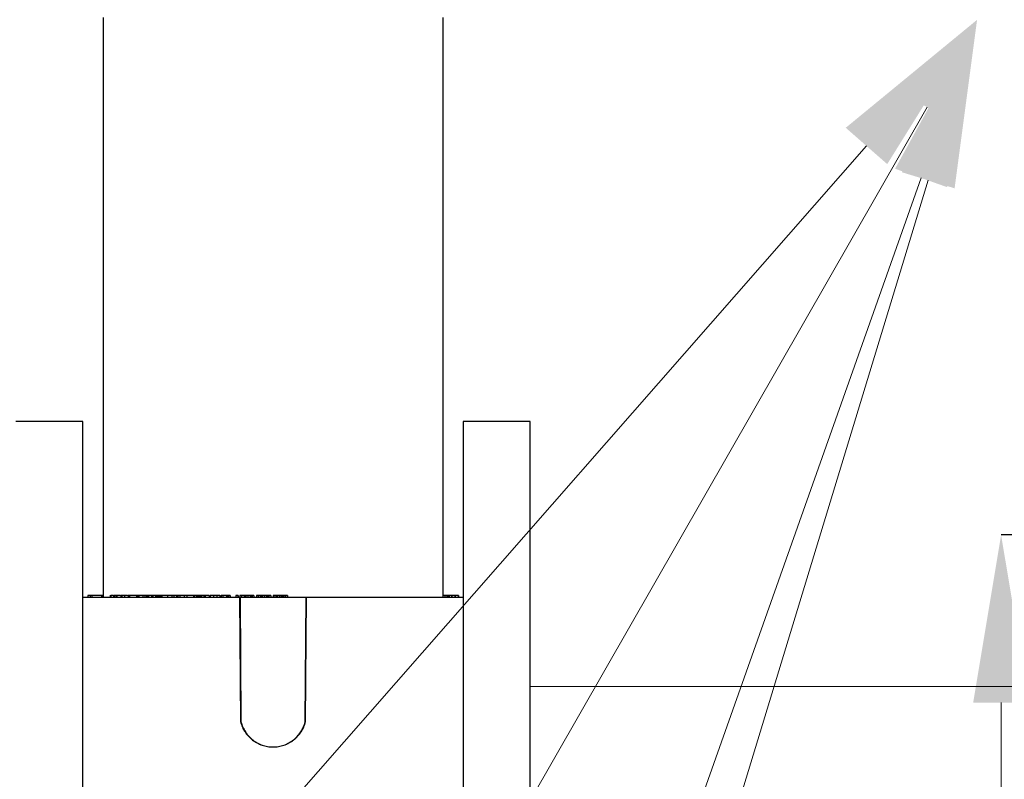
# Model space of a CAD drawing. Units: inches. Extents: x -448 to 927, y -122 to 157.
# Drawn here: x 3 to 8, y 15 to 20 of the extents above; entities that cross this region are included whole.
import ezdxf
from ezdxf import colors
from ezdxf.entities.mleader import LeaderData, LeaderLine
from ezdxf.math import Vec2, Vec3

# ---------------------------------------------------------------- set-up
doc = ezdxf.new("R2010")
doc.units = ezdxf.units.IN
doc.header["$MEASUREMENT"] = 0
doc.header["$PDMODE"] = 34
doc.header["$PDSIZE"] = -1
doc.linetypes.add('SLD-Solid', pattern=[0])
doc.layers.get('0').update_dxf_attribs({"linetype": 'SLD-Solid'})
for name, color, linetype in [('DE BLOCK FORMAT', 231, 'SLD-Solid'), ('DE VORTEX TEXT', 204, 'Continuous'), ('EN BLOCK FORMAT', 3, 'SLD-Solid'), ('EN VORTEX TEXT', 54, 'Continuous'), ('ES BLOCK FORMAT', 150, 'Continuous'), ('ES VORTEX TEXT', 82, 'Continuous'), ('FR BLOCK FORMAT', 220, 'SLD-Solid'), ('FR VORTEX TEXT', 20, 'Continuous')]:
    doc.layers.add(name, color=color, linetype=linetype)
doc.styles.add('Vortex annotative', font='arial.ttf')
doc.dimstyles.new('Vortex PRODUCT', dxfattribs={"dimtxt": 0.125, "dimasz": 0.125, "dimexe": 0, "dimexo": 0, "dimgap": 0.125, "dimtad": 0, "dimtih": 1, "dimtoh": 1, "dimdec": 0, "dimzin": 12, "dimdsep": 46, "dimlunit": 4, "dimtxsty": 'Vortex annotative', "dimcen": 0, "dimadec": 0, "dimazin": 0, "dimtfac": 1, "dimtdec": 0, "dimtofl": 0, "dimtmove": 0, "dimatfit": 3, "dimfxl": 1, "dimfrac": 1, "dimtolj": 1, "dimtzin": 12, "dimlwd": 18, "dimarcsym": 0})

# ---------------------------------------------------------------- blocks, each defined once
blk = doc.blocks.new('*D37')
at = {"layer": 'Defpoints', "color": 0, "transparency": 16777216}
for p in [(6.472, 23.7244), (8.352, 23.7244), (9.505, 16.6653)]:
    blk.add_point(p, dxfattribs=at)
at = {"layer": 'ES BLOCK FORMAT', "color": 0, "lineweight": 18, "transparency": 16777216}
for p, q in [((8.352, 24.6619), (8.352, 25.5994)), ((8.352, 15.7278), (8.352, 8.3044)), ((8.352, 8.3044), (7.4145, 8.3044))]:
    blk.add_line(p, q, dxfattribs=at)
at = {"layer": 'ES BLOCK FORMAT', "color": 0, "lineweight": -2, "transparency": 16777216}
for p, q in [((6.472, 23.7244), (8.352, 23.7244)), ((9.505, 16.6653), (8.352, 16.6653))]:
    blk.add_line(p, q, dxfattribs=at)
at = {"layer": 'ES BLOCK FORMAT', "color": 0, "transparency": 16777216}
for points in [[(8.1958, 24.6619), (8.5083, 24.6619), (8.352, 23.7244)], [(8.1958, 15.7278), (8.5083, 15.7278), (8.352, 16.6653)]]:
    blk.add_solid(points, dxfattribs=at)
at = {"layer": 'ES BLOCK FORMAT', "color": 0, "transparency": 16777216, "insert": (2.5233, 8.3044), "char_height": 0.9375, "attachment_point": 5, "style": 'Vortex annotative'}
blk.add_mtext('\\A1;7" [18cm]\\PPARTE\\PSUPERIOR\\PDEL\\PTORNILLO\\PDE ANCLAJE', dxfattribs=at)

msp = doc.modelspace()

# ---------------------------------------------------------------- linework, layer by layer
at = {"color": 7, "linetype": 'Continuous', "lineweight": 25}
for p, q in [((3.3332, 19.5573), (3.3332, 16.3173)), ((5.2332, 16.3173), (5.2332, 19.5573)), ((3.2207, 17.2993), (2.8457, 17.2993)), ((3.2207, 14.2993), (3.2207, 17.2993)), ((5.3457, 17.2993), (5.3457, 14.2993)), ((5.7207, 17.2993), (5.3457, 17.2993)), ((5.7207, 14.2993), (5.7207, 17.2993)), ((3.2207, 16.3173), (4.0965, 16.3173)), ((3.2477, 16.3273), (3.2477, 16.3173)), ((3.261, 16.3273), (3.261, 16.3173)), ((3.2701, 16.3273), (3.261, 16.3273)), ((3.2701, 16.3273), (3.2701, 16.3173)), ((3.3243, 16.3273), (3.2701, 16.3273)), ((3.322, 16.3285), (3.322, 16.3273)), ((3.3243, 16.3273), (3.3243, 16.3173)), ((3.3269, 16.3273), (3.3243, 16.3273)), ((3.3269, 16.3273), (3.3269, 16.3173)), ((3.3332, 16.3273), (3.3269, 16.3273)), ((3.3729, 16.3285), (3.3729, 16.3173)), ((3.3762, 16.3273), (3.3762, 16.3173)), ((3.3911, 16.3285), (3.3911, 16.3173)), ((3.3944, 16.3273), (3.3944, 16.3173)), ((3.4048, 16.3273), (3.4048, 16.3173)), ((3.4094, 16.3273), (3.4048, 16.3273)), ((3.4094, 16.3273), (3.4094, 16.3173)), ((3.4292, 16.3273), (3.4094, 16.3273)), ((3.432, 16.3285), (3.432, 16.3173)), ((3.4377, 16.3273), (3.4377, 16.3173)), ((3.4539, 16.3273), (3.4539, 16.3173)), ((3.4589, 16.3273), (3.4554, 16.3273)), ((3.4737, 16.3285), (3.4737, 16.3173)), ((3.4802, 16.3273), (3.4802, 16.3173)), ((3.5206, 16.3273), (3.5206, 16.3173)), ((3.5231, 16.3273), (3.5206, 16.3273)), ((3.5263, 16.3273), (3.5263, 16.3173)), ((3.5334, 16.3273), (3.5263, 16.3273)), ((3.533, 16.3273), (3.533, 16.3285)), ((3.5334, 16.3273), (3.5334, 16.3173)), ((3.5557, 16.3273), (3.5334, 16.3273)), ((3.5557, 16.3273), (3.5557, 16.3173)), ((3.567, 16.3273), (3.5557, 16.3273)), ((3.567, 16.3273), (3.567, 16.3173)), ((3.5768, 16.3273), (3.567, 16.3273)), ((3.5768, 16.3273), (3.5768, 16.3173)), ((3.5821, 16.3273), (3.5768, 16.3273)), ((3.5821, 16.3273), (3.5821, 16.3173)), ((3.5873, 16.3273), (3.5821, 16.3273)), ((3.5873, 16.3273), (3.5873, 16.3173)), ((3.6046, 16.3273), (3.5873, 16.3273)), ((3.6036, 16.3285), (3.6036, 16.3173)), ((3.6119, 16.3273), (3.6119, 16.3173)), ((3.6271, 16.3273), (3.6271, 16.3173)), ((3.634, 16.3273), (3.6271, 16.3273)), ((3.634, 16.3273), (3.634, 16.3173)), ((3.6411, 16.3273), (3.634, 16.3273)), ((3.6411, 16.3273), (3.6411, 16.3173)), ((3.649, 16.3273), (3.6411, 16.3273)), ((3.649, 16.3273), (3.649, 16.3173)), ((3.6558, 16.3273), (3.649, 16.3273)), ((3.6558, 16.3273), (3.6558, 16.3173)), ((3.6622, 16.3273), (3.6558, 16.3273)), ((3.6622, 16.3273), (3.6622, 16.3173)), ((3.6928, 16.3273), (3.6622, 16.3273)), ((3.6928, 16.3273), (3.6928, 16.3173)), ((3.7177, 16.3273), (3.6928, 16.3273)), ((3.7177, 16.3273), (3.7177, 16.3173)), ((3.7184, 16.3273), (3.7177, 16.3273)), ((3.7184, 16.3273), (3.7184, 16.3173)), ((3.7284, 16.3273), (3.7184, 16.3273)), ((3.7284, 16.3273), (3.7284, 16.3173)), ((3.7438, 16.3273), (3.7284, 16.3273)), ((3.7438, 16.3273), (3.7438, 16.3173)), ((3.7509, 16.3273), (3.7509, 16.3173)), ((3.751, 16.3273), (3.751, 16.3173)), ((3.7516, 16.3273), (3.751, 16.3273)), ((3.7516, 16.3273), (3.7516, 16.3173)), ((3.762, 16.3273), (3.7516, 16.3273)), ((3.762, 16.3273), (3.762, 16.3173)), ((3.7933, 16.3273), (3.762, 16.3273)), ((3.7866, 16.3285), (3.7866, 16.3173)), ((3.8008, 16.3273), (3.8008, 16.3173)), ((3.839, 16.3273), (3.839, 16.3173)), ((3.8406, 16.3273), (3.8406, 16.3173)), ((3.8414, 16.3273), (3.8406, 16.3273)), ((3.8528, 16.3273), (3.8414, 16.3273)), ((3.8414, 16.3273), (3.8414, 16.3173)), ((3.8434, 16.3273), (3.8434, 16.3285)), ((3.8528, 16.3273), (3.8528, 16.3173)), ((3.8587, 16.3273), (3.8528, 16.3273)), ((3.8587, 16.3273), (3.8587, 16.3173)), ((3.8653, 16.3273), (3.8587, 16.3273)), ((3.8653, 16.3273), (3.8653, 16.3173)), ((3.8684, 16.3273), (3.8653, 16.3273)), ((3.8684, 16.3273), (3.8684, 16.3173)), ((3.8755, 16.3273), (3.8684, 16.3273)), ((3.8755, 16.3273), (3.8755, 16.3173)), ((3.8758, 16.3273), (3.8758, 16.3173)), ((3.8792, 16.3273), (3.8792, 16.3285)), ((3.884, 16.3273), (3.884, 16.3173)), ((3.8962, 16.3273), (3.8962, 16.3173)), ((3.9044, 16.3273), (3.8962, 16.3273)), ((3.9044, 16.3273), (3.9044, 16.3173)), ((3.9258, 16.3273), (3.9044, 16.3273)), ((3.9258, 16.3273), (3.9258, 16.3173)), ((3.9321, 16.3285), (3.9321, 16.3173)), ((3.9505, 16.3273), (3.9505, 16.3173)), ((3.9698, 16.3273), (3.9698, 16.3173)), ((3.9858, 16.3273), (3.9858, 16.3173)), ((3.9881, 16.3173), (3.9881, 16.3285)), ((3.9927, 16.3273), (3.9927, 16.3173)), ((4.0024, 16.3273), (3.9927, 16.3273)), ((4.0024, 16.3273), (4.0024, 16.3173)), ((4.0237, 16.3273), (4.0024, 16.3273)), ((4.0237, 16.3273), (4.0237, 16.3173)), ((4.03, 16.3273), (4.03, 16.3173)), ((4.0307, 16.3273), (4.0307, 16.3173)), ((4.034, 16.3273), (4.0307, 16.3273)), ((4.034, 16.3273), (4.034, 16.3173)), ((4.044, 16.3273), (4.034, 16.3273)), ((4.044, 16.3273), (4.044, 16.3173)), ((4.0745, 16.3273), (4.0745, 16.3173)), ((4.0855, 16.3273), (4.0745, 16.3273)), ((4.0855, 16.3273), (4.0855, 16.3173)), ((4.0877, 16.3273), (4.0855, 16.3273)), ((4.0877, 16.3273), (4.0877, 16.3173)), ((4.0965, 16.3173), (4.1016, 15.6197)), ((4.0989, 16.3173), (4.0965, 16.3173)), ((4.0977, 16.3273), (4.0977, 16.3173)), ((4.1072, 16.3273), (4.0977, 16.3273)), ((4.0989, 16.3173), (4.104, 15.6193)), ((4.0989, 16.3173), (4.4675, 16.3173)), ((4.1072, 16.3273), (4.1072, 16.3173)), ((4.1217, 16.3273), (4.1072, 16.3273)), ((4.1217, 16.3273), (4.1217, 16.3173)), ((4.1266, 16.3273), (4.1217, 16.3273)), ((4.1266, 16.3273), (4.1266, 16.3173)), ((4.1279, 16.3273), (4.1266, 16.3273)), ((4.1279, 16.3273), (4.1279, 16.3173)), ((4.1318, 16.3273), (4.1279, 16.3273)), ((4.1318, 16.3273), (4.1318, 16.3173)), ((4.1418, 16.3273), (4.1318, 16.3273)), ((4.1418, 16.3273), (4.1418, 16.3173)), ((4.1557, 16.3273), (4.1418, 16.3273)), ((4.1557, 16.3273), (4.1557, 16.3173)), ((4.1604, 16.3273), (4.1604, 16.3173)), ((4.1621, 16.3273), (4.1604, 16.3273)), ((4.1621, 16.3273), (4.1621, 16.3173)), ((4.1666, 16.3273), (4.1621, 16.3273)), ((4.1666, 16.3273), (4.1666, 16.3173)), ((4.1766, 16.3273), (4.1666, 16.3273)), ((4.1766, 16.3273), (4.1766, 16.3173)), ((4.1904, 16.3273), (4.1904, 16.3173)), ((4.1999, 16.3273), (4.1904, 16.3273)), ((4.1999, 16.3273), (4.1999, 16.3173)), ((4.2116, 16.3273), (4.1999, 16.3273)), ((4.2116, 16.3273), (4.2116, 16.3173)), ((4.2155, 16.3273), (4.2116, 16.3273)), ((4.2155, 16.3273), (4.2155, 16.3173)), ((4.2179, 16.3273), (4.2155, 16.3273)), ((4.2179, 16.3273), (4.2179, 16.3173)), ((4.2248, 16.3273), (4.2179, 16.3273)), ((4.2248, 16.3273), (4.2248, 16.3173)), ((4.2349, 16.3273), (4.2248, 16.3273)), ((4.2349, 16.3273), (4.2349, 16.3173)), ((4.2459, 16.3273), (4.2349, 16.3273)), ((4.2459, 16.3273), (4.2459, 16.3173)), ((4.2495, 16.3273), (4.2495, 16.3173)), ((4.2524, 16.3273), (4.2495, 16.3273)), ((4.2524, 16.3273), (4.2524, 16.3173)), ((4.2599, 16.3273), (4.2524, 16.3273)), ((4.2599, 16.3273), (4.2599, 16.3173)), ((4.2701, 16.3273), (4.2599, 16.3273)), ((4.2701, 16.3273), (4.2701, 16.3173)), ((4.2934, 16.3273), (4.2838, 16.3273)), ((4.2838, 16.3273), (4.2838, 16.3173)), ((4.2934, 16.3273), (4.2934, 16.3173)), ((4.302, 16.3273), (4.2934, 16.3273)), ((4.302, 16.3273), (4.302, 16.3173)), ((4.305, 16.3273), (4.302, 16.3273)), ((4.305, 16.3273), (4.305, 16.3173)), ((4.3083, 16.3273), (4.305, 16.3273)), ((4.3083, 16.3273), (4.3083, 16.3173)), ((4.3183, 16.3273), (4.3083, 16.3273)), ((4.3183, 16.3273), (4.3183, 16.3173)), ((4.3284, 16.3273), (4.3183, 16.3273)), ((4.3284, 16.3273), (4.3284, 16.3173)), ((4.3363, 16.3273), (4.3284, 16.3273)), ((4.3363, 16.3273), (4.3363, 16.3173)), ((4.3389, 16.3273), (4.3389, 16.3173)), ((4.3428, 16.3273), (4.3389, 16.3273)), ((4.3428, 16.3273), (4.3428, 16.3173)), ((4.3533, 16.3273), (4.3428, 16.3273)), ((4.3533, 16.3273), (4.3533, 16.3173)), ((4.3635, 16.3273), (4.3533, 16.3273)), ((4.3635, 16.3273), (4.3635, 16.3173)), ((4.4625, 15.6193), (4.4675, 16.3173)), ((4.4649, 15.6196), (4.4699, 16.3173)), ((4.4675, 16.3173), (4.4699, 16.3173)), ((4.4699, 16.3173), (5.3457, 16.3173)), ((5.2432, 16.3273), (5.2332, 16.3273)), ((5.2432, 16.3273), (5.2432, 16.3173)), ((5.2551, 16.3273), (5.2432, 16.3273)), ((5.2444, 16.3273), (5.2444, 16.3285)), ((5.2551, 16.3273), (5.2551, 16.3173)), ((5.2598, 16.3273), (5.2551, 16.3273)), ((5.2598, 16.3273), (5.2598, 16.3173)), ((5.2627, 16.3273), (5.2598, 16.3273)), ((5.2627, 16.3273), (5.2627, 16.3173)), ((5.2673, 16.3273), (5.2627, 16.3273)), ((5.2673, 16.3273), (5.2673, 16.3173)), ((5.2802, 16.3273), (5.2673, 16.3273)), ((5.2802, 16.3273), (5.2802, 16.3173)), ((5.2831, 16.3273), (5.2802, 16.3273)), ((5.2831, 16.3273), (5.2831, 16.3173)), ((5.2988, 16.3273), (5.2831, 16.3273)), ((5.2988, 16.3273), (5.2988, 16.3173)), ((5.3008, 16.3273), (5.2988, 16.3273)), ((5.3008, 16.3273), (5.3008, 16.3173)), ((5.3171, 16.3273), (5.3008, 16.3273)), ((5.3171, 16.3273), (5.3171, 16.3173)), ((5.3188, 16.3273), (5.3171, 16.3273)), ((5.3188, 16.3273), (5.3188, 16.3173))]:
    msp.add_line(p, q, dxfattribs=at)
at = {"color": 7, "linetype": 'SLD-Solid', "lineweight": 18}
for p, q in [((4.1001, 15.8185), (4.1025, 15.8185)), ((4.4639, 15.8185), (4.4663, 15.8185)), ((5.7207, 15.8185), (14.8388, 15.8185))]:
    msp.add_line(p, q, dxfattribs=at)
at = {"color": 7, "linetype": 'Continuous', "lineweight": 25}
for points, knots in [([(3.261, 16.3273), (3.2607, 16.3273), (3.2601, 16.3273), (3.2589, 16.3273), (3.2575, 16.3273), (3.2558, 16.3273), (3.2539, 16.3273), (3.252, 16.3273), (3.2499, 16.3273), (3.2484, 16.3273), (3.2477, 16.3273)], [0, 0, 0, 0, 0.143956, 0.28394, 0.420029, 0.553665, 0.680751, 0.796619, 0.902886, 1, 1, 1, 1]), ([(3.3881, 16.3273), (3.3863, 16.3273), (3.3813, 16.3273), (3.3782, 16.3273), (3.3762, 16.3273)], [0, 0, 0, 0, 0.366936, 1, 1, 1, 1]), ([(3.3944, 16.3273), (3.3934, 16.3273), (3.3916, 16.3273), (3.3913, 16.3273), (3.3912, 16.3273)], [0, 0, 0, 0, 0.535626, 1, 1, 1, 1]), ([(3.4033, 16.3273), (3.4024, 16.3273), (3.3987, 16.3273), (3.3962, 16.3273), (3.3944, 16.3273)], [0, 0, 0, 0, 0.239267, 1, 1, 1, 1]), ([(3.4377, 16.3273), (3.4352, 16.3273), (3.4318, 16.3273), (3.4325, 16.3273), (3.4327, 16.3273)], [0, 0, 0, 0, 0.732531, 1, 1, 1, 1]), ([(3.4539, 16.3273), (3.4531, 16.3273), (3.4515, 16.3273), (3.4493, 16.3273), (3.4471, 16.3273), (3.445, 16.3273), (3.443, 16.3273), (3.4411, 16.3273), (3.4394, 16.3273), (3.4383, 16.3273), (3.4377, 16.3273)], [0, 0, 0, 0, 0.123094, 0.245507, 0.366821, 0.487797, 0.611287, 0.737108, 0.866173, 1, 1, 1, 1]), ([(3.4697, 16.3273), (3.4683, 16.3273), (3.4635, 16.3273), (3.4579, 16.3273), (3.4539, 16.3273)], [0, 0, 0, 0, 0.291841, 1, 1, 1, 1]), ([(3.4802, 16.3273), (3.4783, 16.3273), (3.4747, 16.3273), (3.4742, 16.3273), (3.474, 16.3273)], [0, 0, 0, 0, 0.530995, 1, 1, 1, 1]), ([(3.5206, 16.3273), (3.5194, 16.3273), (3.5171, 16.3273), (3.5134, 16.3273), (3.5098, 16.3273), (3.5067, 16.3273), (3.5042, 16.3273), (3.5024, 16.3273), (3.5006, 16.3273), (3.4988, 16.3273), (3.497, 16.3273), (3.4953, 16.3273), (3.4935, 16.3273), (3.4913, 16.3273), (3.4885, 16.3273), (3.4855, 16.3273), (3.4827, 16.3273), (3.481, 16.3273), (3.4802, 16.3273)], [0, 0, 0, 0, 0.099427, 0.193765, 0.282962, 0.368709, 0.410038, 0.450407, 0.489923, 0.528898, 0.567592, 0.606324, 0.644906, 0.684452, 0.762939, 0.841013, 0.919579, 1, 1, 1, 1]), ([(3.6119, 16.3273), (3.6102, 16.3273), (3.6067, 16.3273), (3.6037, 16.3273), (3.6039, 16.3273), (3.6039, 16.3273)], [0, 0, 0, 0, 0.419487, 0.838046, 1, 1, 1, 1]), ([(3.6271, 16.3273), (3.6269, 16.3273), (3.6246, 16.3273), (3.619, 16.3273), (3.6146, 16.3273), (3.6119, 16.3273)], [0, 0, 0, 0, 0.046709, 0.418073, 1, 1, 1, 1]), ([(3.7501, 16.3273), (3.7491, 16.3273), (3.747, 16.3273), (3.7448, 16.3273), (3.7438, 16.3273)], [0, 0, 0, 0, 0.508693, 1, 1, 1, 1]), ([(3.8008, 16.3273), (3.7973, 16.3273), (3.7904, 16.3273), (3.7863, 16.3273), (3.7868, 16.3273), (3.7869, 16.3273)], [0, 0, 0, 0, 0.454761, 0.90891, 1, 1, 1, 1]), ([(3.839, 16.3273), (3.8384, 16.3273), (3.8373, 16.3273), (3.8355, 16.3273), (3.8335, 16.3273), (3.8314, 16.3273), (3.8292, 16.3273), (3.8269, 16.3273), (3.8245, 16.3273), (3.8219, 16.3273), (3.8193, 16.3273), (3.8167, 16.3273), (3.8141, 16.3273), (3.8114, 16.3273), (3.8088, 16.3273), (3.8061, 16.3273), (3.8034, 16.3273), (3.8017, 16.3273), (3.8008, 16.3273)], [0, 0, 0, 0, 0.0768536, 0.1495874, 0.2188938, 0.2847059, 0.3483545, 0.4094861, 0.4697689, 0.5294535, 0.5882965, 0.645624, 0.7024492, 0.7591194, 0.8169755, 0.8756593, 0.9364821, 1, 1, 1, 1]), ([(3.884, 16.3273), (3.8833, 16.3273), (3.8817, 16.3273), (3.8796, 16.3273), (3.8776, 16.3273), (3.8764, 16.3273), (3.8758, 16.3273)], [0, 0, 0, 0, 0.233173, 0.473684, 0.728898, 1, 1, 1, 1]), ([(3.8954, 16.3273), (3.8952, 16.3273), (3.894, 16.3273), (3.8914, 16.3273), (3.8877, 16.3273), (3.8852, 16.3273), (3.884, 16.3273)], [0, 0, 0, 0, 0.069311, 0.379959, 0.689925, 1, 1, 1, 1]), ([(3.9505, 16.3273), (3.9467, 16.3273), (3.939, 16.3273), (3.9327, 16.3273), (3.9324, 16.3273), (3.9324, 16.3273)], [0, 0, 0, 0, 0.381512, 0.762218, 1, 1, 1, 1]), ([(3.9698, 16.3273), (3.969, 16.3273), (3.9675, 16.3273), (3.9652, 16.3273), (3.9628, 16.3273), (3.9604, 16.3273), (3.958, 16.3273), (3.9555, 16.3273), (3.953, 16.3273), (3.9514, 16.3273), (3.9505, 16.3273)], [0, 0, 0, 0, 0.123353, 0.245668, 0.366448, 0.488483, 0.611107, 0.737029, 0.866428, 1, 1, 1, 1]), ([(3.9858, 16.3273), (3.9854, 16.3273), (3.9845, 16.3273), (3.983, 16.3273), (3.9812, 16.3273), (3.9793, 16.3273), (3.9772, 16.3273), (3.9749, 16.3273), (3.9725, 16.3273), (3.9707, 16.3273), (3.9698, 16.3273)], [0, 0, 0, 0, 0.14837, 0.28739, 0.418349, 0.542302, 0.660819, 0.775602, 0.887829, 1, 1, 1, 1]), ([(4.0287, 16.3273), (4.028, 16.3273), (4.0264, 16.3273), (4.0247, 16.3273), (4.0237, 16.3273)], [0, 0, 0, 0, 0.4316532, 1, 1, 1, 1]), ([(4.1604, 16.3273), (4.1603, 16.3273), (4.1602, 16.3273), (4.1599, 16.3273), (4.1595, 16.3273), (4.159, 16.3273), (4.1584, 16.3273), (4.1576, 16.3273), (4.1567, 16.3273), (4.1561, 16.3273), (4.1557, 16.3273)], [0, 0, 0, 0, 0.032408, 0.091861, 0.176654, 0.288495, 0.427384, 0.591612, 0.782889, 1, 1, 1, 1]), ([(4.2495, 16.3273), (4.2495, 16.3273), (4.2494, 16.3273), (4.2492, 16.3273), (4.2489, 16.3273), (4.2485, 16.3273), (4.248, 16.3273), (4.2474, 16.3273), (4.2467, 16.3273), (4.2462, 16.3273), (4.2459, 16.3273)], [0, 0, 0, 0, 0.032752, 0.091604, 0.176559, 0.288868, 0.42728, 0.591794, 0.782028, 1, 1, 1, 1]), ([(4.3389, 16.3273), (4.3388, 16.3273), (4.3388, 16.3273), (4.3386, 16.3273), (4.3384, 16.3273), (4.3381, 16.3273), (4.3378, 16.3273), (4.3373, 16.3273), (4.3368, 16.3273), (4.3365, 16.3273), (4.3363, 16.3273)], [0, 0, 0, 0, 0.032149, 0.091044, 0.176957, 0.288062, 0.427463, 0.591045, 0.782928, 1, 1, 1, 1]), ([(4.1016, 15.6197), (4.1041, 15.6096), (4.1076, 15.5999), (4.1161, 15.581), (4.121, 15.572), (4.1323, 15.5549), (4.1387, 15.5468), (4.1528, 15.5317), (4.1604, 15.5248), (4.1846, 15.5062), (4.2032, 15.4963), (4.2323, 15.4865), (4.2422, 15.484), (4.2627, 15.4806), (4.273, 15.4798), (4.2935, 15.4798), (4.3037, 15.4806), (4.3242, 15.484), (4.3342, 15.4865), (4.3536, 15.493), (4.363, 15.4971), (4.3812, 15.5068), (4.3899, 15.5124), (4.4061, 15.5249), (4.4137, 15.5317), (4.4277, 15.5468), (4.4342, 15.5549), (4.4454, 15.572), (4.4503, 15.581), (4.4588, 15.5998), (4.4623, 15.6096), (4.4649, 15.6196)], [0, 0, 0, 0, 0.0625, 0.0625, 0.125, 0.125, 0.1875, 0.1875, 0.25, 0.25, 0.375, 0.375, 0.4375, 0.4375, 0.5, 0.5, 0.5625, 0.5625, 0.625, 0.625, 0.6875, 0.6875, 0.75, 0.75, 0.8125, 0.8125, 0.875, 0.875, 0.9375, 0.9375, 1, 1, 1, 1]), ([(4.104, 15.6193), (4.1036, 15.6194), (4.1032, 15.6194), (4.1028, 15.6195), (4.1024, 15.6196), (4.102, 15.6196), (4.1016, 15.6197)], [0, 0, 0, 0, 0.0001905097, 0.0001905097, 0.0001905097, 0.0003810194, 0.0003810194, 0.0003810194, 0.0003810194]), ([(4.104, 15.6193), (4.1065, 15.6094), (4.1099, 15.5997), (4.1183, 15.581), (4.1231, 15.572), (4.1397, 15.5465), (4.1537, 15.5312), (4.1777, 15.5126), (4.1862, 15.507), (4.2042, 15.4972), (4.2135, 15.4931), (4.2327, 15.4865), (4.2426, 15.484), (4.2628, 15.4806), (4.2731, 15.4798), (4.2934, 15.4798), (4.3035, 15.4806), (4.3238, 15.484), (4.3337, 15.4865), (4.3529, 15.4931), (4.3622, 15.4972), (4.3802, 15.5069), (4.3888, 15.5126), (4.4047, 15.525), (4.4122, 15.5319), (4.426, 15.547), (4.4323, 15.5551), (4.4434, 15.572), (4.4482, 15.581), (4.4565, 15.5996), (4.4599, 15.6093), (4.4625, 15.6193)], [0, 0, 0, 0, 0.0625, 0.0625, 0.125, 0.125, 0.25, 0.25, 0.3125, 0.3125, 0.375, 0.375, 0.4375, 0.4375, 0.5, 0.5, 0.5625, 0.5625, 0.625, 0.625, 0.6875, 0.6875, 0.75, 0.75, 0.8125, 0.8125, 0.875, 0.875, 0.9375, 0.9375, 1, 1, 1, 1]), ([(4.4625, 15.6193), (4.4629, 15.6194), (4.4633, 15.6194), (4.4637, 15.6195), (4.4641, 15.6195), (4.4645, 15.6196), (4.4649, 15.6196)], [0, 0, 0, 0, 0.0001905091, 0.0001905091, 0.0001905091, 0.0003810183, 0.0003810183, 0.0003810183, 0.0003810183])]:
    msp.add_open_spline(points, degree=3, knots=knots, dxfattribs=at)

# ---------------------------------------------------------------- dimensions: what is measured, and where the dimension line sits
at = {"layer": 'ES BLOCK FORMAT'}
dim = msp.add_linear_dim(base=(8.352, 23.7244), p1=(9.505, 16.6653), p2=(6.472, 23.7244), angle=90, text='<>\\PPARTE\\PSUPERIOR\\PDEL\\PTORNILLO\\PDE ANCLAJE', dimstyle='Vortex PRODUCT', override={"dimscale": 0, "dimtxt": 0.09375, "dimasz": 0.09375, "dimgap": 0.09375, "dimatfit": 1}, dxfattribs=at)
dim.commit()
dim.dimension.update_dxf_attribs({"geometry": '*D37', "text_midpoint": (2.5233, 8.3044), "dimtype": 160})

# ---------------------------------------------------------------- leaders
at = {"layer": 'DE BLOCK FORMAT'}
ml = msp.add_multileader_mtext('Standard', dxfattribs=at)
ml.set_content('\\A1;WASSERLEITUNG 3/4" (INCH), 20mm INNENGEWINDE (MNPT), 2% GEFFÄLLE ZUR WASSERVERSORGUNG, LEITUNGSDIMENSION SIEHE AUSFÜHRUNGSPLANUNG, (WASSERANSCHLUSS UND-LEITUNGEN VOR ORT)', color=256, style='Vortex annotative')
ml.set_leader_properties(color=256, lineweight=18)
ml.build(insert=Vec2(0, 0))
ml.multileader.update_dxf_attribs({"text_left_attachment_type": 5, "text_right_attachment_type": 5, "dogleg_length": 0, "arrow_head_size": 0.9375, "scale": 10})
ctx = ml.context
ctx.base_point, ctx.scale, ctx.char_height, ctx.arrow_head_size, ctx.landing_gap_size, ctx.plane_origin = Vec3(-29.0448, 2.9525), 10, 0.9375, 0.9375, 1.25, Vec3(29.2158, 71.0091)
ctx.left_attachment, ctx.right_attachment, ctx.text_align_type = 5, 5, 2
notes = []
notes.append((ctx, [(1, (1, 1, 0), (3.1674, 2.9525), (-1, 0), 0, [(0, [(8.2176, 19.5444)], 0, [])])]))
ctx.mtext.insert, ctx.mtext.width, ctx.mtext.alignment, ctx.mtext.flow_direction = Vec3(1.9174, 12.4213), 30.168083, 3, 5
at = {"layer": 'DE VORTEX TEXT'}
ml = msp.add_multileader_mtext('Standard', dxfattribs=at)
ml.set_content('\\A1;WASSERLEITUNG 3/4" (INCH), 20mm INNENGEWINDE (MNPT), 2% GEFFÄLLE ZUR WASSERVERSORGUNG, LEITUNGSDIMENSION SIEHE AUSFÜHRUNGSPLANUNG, (WASSERANSCHLUSS UND-LEITUNGEN VOR ORT)', color=256, style='Vortex annotative')
ml.set_leader_properties(color=256, lineweight=18)
ml.build(insert=Vec2(0, 0))
ml.multileader.update_dxf_attribs({"text_left_attachment_type": 5, "text_right_attachment_type": 5, "dogleg_length": 0, "arrow_head_size": 0.5625, "scale": 6})
ctx = ml.context
ctx.base_point, ctx.scale, ctx.char_height, ctx.arrow_head_size, ctx.landing_gap_size, ctx.plane_origin = Vec3(-28.253, 9.9628), 6, 0.5625, 0.5625, 0.75, Vec3(29.2158, 71.0091)
ctx.left_attachment, ctx.right_attachment, ctx.text_align_type = 5, 5, 2
notes.append((ctx, [(1, (1, 1, 0), (2.7333, 9.9628), (-1, 0), 0, [(0, [(8.2176, 19.5444)], 0, [])])]))
ctx.mtext.insert, ctx.mtext.width, ctx.mtext.alignment, ctx.mtext.flow_direction = Vec3(1.9833, 12.8021), 30.6528, 3, 5
at = {"layer": 'EN BLOCK FORMAT'}
ml = msp.add_multileader_mtext('Standard', dxfattribs=at)
ml.set_content('\\A1;WATER LINE INLET {\\H0.7x;\\S3#4;\\H1.4286x;" (20mm)\\H0.99998x; MNPT. MIN. 2º SLOPE BACK TO WATER SUPPLY. REFER TO CONSTRUCTION DOCUMENTS FOR LINE SIZE DETAILS. (LINE CONNECTION SUPPLIED  BY INSTALLER)}', color=256, style='Vortex annotative')
ml.set_leader_properties(color=256, lineweight=18)
ml.build(insert=Vec2(0, 0))
ml.multileader.update_dxf_attribs({"text_left_attachment_type": 5, "text_right_attachment_type": 5, "dogleg_length": 0, "arrow_head_size": 0.9375, "scale": 10})
ctx = ml.context
ctx.base_point, ctx.scale, ctx.char_height, ctx.arrow_head_size, ctx.landing_gap_size, ctx.plane_origin = Vec3(-28.104, 4.0539), 10, 0.9375, 0.9375, 1.25, Vec3(-65.8535, 80.3966)
ctx.left_attachment, ctx.right_attachment, ctx.text_align_type = 5, 5, 2
notes.append((ctx, [(1, (1, 1, 0), (2.7333, 4.0539), (-1, 0), 0, [(0, [(8.2176, 19.5444)], 0, [])])]))
ctx.mtext.insert, ctx.mtext.width, ctx.mtext.alignment, ctx.mtext.flow_direction = Vec3(1.4833, 11.6597), 28.508794, 3, 5
at = {"layer": 'EN VORTEX TEXT'}
ml = msp.add_multileader_mtext('Standard', dxfattribs=at)
ml.set_content('\\A1;\\pxl3,ql;NOTES:^I\\P\\P1) “BY INSTALLER/BY CONTRACTOR“ MAY REFER TO\\P    SERVICE PROVIDERS OTHER THAN THE EQUIPMENT\\P    MANUFACTURER. PLEASE REFER TO PROJECT \\P    SPECIFICATION FOR DETAILS OF RESPONSIBILITY.\\P\\P2) POLYMER ENCAPSULATED ASSEMBLY\\P    NO EARTH GROUNDING AND NO BONDING RECOMMENDED \\P    FOR SPRAYLINK{\\H0.7x;\\STM^ ;\\H1.42857x; SYSTEM\\P    FOLLOW LOCAL CODE \\P\\P3) REFER TO INSTALLATION GUIDE FOR MORE DETAILS.}', color=256, style='Vortex annotative')
ml.set_leader_properties(color=256, lineweight=18)
ml.build(insert=Vec2(0, 0))
ml.multileader.update_dxf_attribs({"text_left_attachment_type": 5, "text_right_attachment_type": 5, "dogleg_length": 0, "arrow_head_size": 0.5625, "scale": 6})
ctx = ml.context
ctx.base_point, ctx.scale, ctx.char_height, ctx.arrow_head_size, ctx.landing_gap_size, ctx.plane_origin = Vec3(19.7152, 49.809), 6, 0.5625, 0.5625, 0.75, Vec3(-112.0608, 85.0901)
ctx.left_attachment, ctx.right_attachment, ctx.text_align_type = 5, 5, 2
notes.append((ctx, [(0, (0, 0, 0), (0, 0), (1, 0), 1, [])]))
ctx.mtext.insert, ctx.mtext.width, ctx.mtext.alignment, ctx.mtext.flow_direction = Vec3(44.1735, 61.8866), 81.992582, 3, 5
ml = msp.add_multileader_mtext('Standard', dxfattribs=at)
ml.set_content('\\A1;12 X {\\H0.7x;\\S3#8;\\H1.4286x;" [10mm] S.S. HEIGHT & LEVELING CONTROL\\PANCHOR STUDS WITH HARDWARE. DRILL & EPOXY \\PGROUT STUDS (DONE BY INSTALLER)}', color=256, style='Vortex annotative')
ml.set_leader_properties(color=256, lineweight=18)
ml.build(insert=Vec2(0, 0))
ml.multileader.update_dxf_attribs({"text_left_attachment_type": 5, "text_right_attachment_type": 5, "dogleg_length": 0, "arrow_head_size": 0.5625, "scale": 6})
ctx = ml.context
ctx.base_point, ctx.scale, ctx.char_height, ctx.arrow_head_size, ctx.landing_gap_size, ctx.plane_origin = Vec3(24.2954, 23.0804), 6, 0.5625, 0.5625, 0.75, Vec3(11.1571, 51.6723)
ctx.left_attachment, ctx.right_attachment, ctx.text_align_type = 5, 5, 1
notes.append((ctx, [(0, (1, 1, 0), (24.2954, 23.0804), (1, 0), 0, [(1, [(18.7138, 17.2993)], 0, [])])]))
ctx.mtext.insert, ctx.mtext.width, ctx.mtext.alignment, ctx.mtext.flow_direction = Vec3(34.8664, 25.7576), 27.678902, 2, 5
ml = msp.add_multileader_mtext('Standard', dxfattribs=at)
ml.set_content('\\A1;CONCRETE\\PSLAB', color=256, style='Vortex annotative')
ml.set_leader_properties(color=256, lineweight=18)
ml.build(insert=Vec2(0, 0))
ml.multileader.update_dxf_attribs({"text_left_attachment_type": 5, "text_right_attachment_type": 5, "dogleg_length": 0, "arrow_head_size": 0.5625, "scale": 6})
ctx = ml.context
ctx.base_point, ctx.scale, ctx.char_height, ctx.arrow_head_size, ctx.landing_gap_size, ctx.plane_origin = Vec3(-16.628, 19.7324), 6, 0.5625, 0.5625, 0.75, Vec3(42.8279, 45.9494)
ctx.left_attachment, ctx.right_attachment = 5, 5
notes.append((ctx, [(0, (0, 0, 0), (0, 0), (1, 0), 1, [])]))
ctx.mtext.insert, ctx.mtext.width, ctx.mtext.flow_direction = Vec3(-15.878, 21.3645), 27.678902, 5
at = {"layer": 'ES BLOCK FORMAT'}
ml = msp.add_multileader_mtext('Standard', dxfattribs=at)
ml.set_content('\\A1;\\pxt8;ENTRADA DE LA LÍNEA DE AGUA DE {\\H0.7x;\\S3#4;\\H1.4286x;" (20mm)\\H0.99998x; MNPT.} MÍN. PENDIENTE DE 2º HACIA EL SUMINISTRO DE AGUA. CONSULTE LOS DOCUMENTOS DE CONSTRUCCIÓN PARA LOS DETALLES DE DIMENSIONAMIENTO DE LA LÍNEA. (CONEXIÓN DE LA LÍNEA SUMINISTRADA POR EL INSTALADOR)', color=256, style='Vortex annotative')
ml.set_leader_properties(color=256, lineweight=18)
ml.build(insert=Vec2(0, 0))
ml.multileader.update_dxf_attribs({"text_left_attachment_type": 5, "text_right_attachment_type": 5, "dogleg_length": 0, "arrow_head_size": 0.9375, "scale": 10})
ctx = ml.context
ctx.base_point, ctx.scale, ctx.char_height, ctx.arrow_head_size, ctx.landing_gap_size, ctx.plane_origin = Vec3(-36.4227, 5.3495), 10, 0.9375, 0.9375, 1.25, Vec3(-65.8535, 80.3966)
ctx.left_attachment, ctx.right_attachment, ctx.text_align_type = 5, 5, 2
notes.append((ctx, [(1, (1, 1, 0), (-4.2254, 5.3495), (-1, 0), 0, [(0, [(8.2176, 19.5444)], 0, [])])]))
ctx.mtext.insert, ctx.mtext.width, ctx.mtext.alignment, ctx.mtext.flow_direction = Vec3(-5.4754, 16.9339), 30.049499, 3, 5
at = {"layer": 'ES VORTEX TEXT'}
ml = msp.add_multileader_mtext('Standard', dxfattribs=at)
ml.set_content('\\A1;12 TORNILLOS DE ANCLAJE DE 3/8" [10 mm] DE ACERO INOXIDABLE DE ALTURA Y CONTROL DE NIVELACIÓN CON ACCESORIOS \\PTALADROS Y APLICACIÓN DE LECHADA DE RESINA EPÓXICA PARA LOS TORNILLOS (HECHO POR EL INSTALADOR)', color=256, style='Vortex annotative')
ml.set_leader_properties(color=256, lineweight=18)
ml.build(insert=Vec2(0, 0))
ml.multileader.update_dxf_attribs({"text_left_attachment_type": 5, "text_right_attachment_type": 5, "dogleg_length": 0, "arrow_head_size": 0.5625, "scale": 6})
ctx = ml.context
ctx.base_point, ctx.scale, ctx.char_height, ctx.arrow_head_size, ctx.landing_gap_size, ctx.plane_origin = Vec3(23.714, 22.3825), 6, 0.5625, 0.5625, 0.75, Vec3(7.1917, 55.4086)
ctx.left_attachment, ctx.right_attachment, ctx.text_align_type = 5, 5, 1
notes.append((ctx, [(0, (1, 1, 0), (23.714, 22.3825), (1, 0), 0, [(0, [(18.7138, 17.2993)], 0, [])])]))
ctx.mtext.insert, ctx.mtext.width, ctx.mtext.defined_height, ctx.mtext.alignment, ctx.mtext.flow_direction = Vec3(37.3155, 26.2267), 25.994068, 7.845, 2, 5
ml = msp.add_multileader_mtext('Standard', dxfattribs=at)
ml.set_content('LOSA DE \\PHORMIGÓN', color=256, style='Vortex annotative')
ml.set_leader_properties(color=256, lineweight=18)
ml.build(insert=Vec2(0, 0))
ml.multileader.update_dxf_attribs({"text_left_attachment_type": 5, "text_right_attachment_type": 5, "dogleg_length": 0, "arrow_head_size": 0.5625, "scale": 6})
ctx = ml.context
ctx.base_point, ctx.scale, ctx.char_height, ctx.arrow_head_size, ctx.landing_gap_size, ctx.plane_origin = Vec3(-16.7621, 19.6275), 6, 0.5625, 0.5625, 0.75, Vec3(-2.3086, 76.0266)
ctx.left_attachment, ctx.right_attachment = 5, 5
notes.append((ctx, [(0, (0, 0, 0), (0, 0), (1, 0), 1, [])]))
ctx.mtext.insert, ctx.mtext.width, ctx.mtext.defined_height, ctx.mtext.flow_direction = Vec3(-16.0121, 21.3919), 10.188861, 2.07, 5
at = {"layer": 'FR BLOCK FORMAT'}
ml = msp.add_multileader_mtext('Standard', dxfattribs=at)
ml.set_content('\\A1;ENTRÉE D\'EAU {\\H0.7x;\\S3#4;\\H1.4286x;" (20mm)\\H0.99998x; MNPT. MIN. PENTE 2º À LA SOURCE D\'EAU. SE RÉFÉRER AUX DOCUMENTS DE CONSTRUCTION POUR LES DÉTAILS DE CALIBRATION DE LA LIGNE. (LIGNE DE CONNEXION FOURNIE PAR L\' INSTALLATEUR)}', color=256, style='Vortex annotative')
ml.set_leader_properties(color=256, lineweight=18)
ml.build(insert=Vec2(0, 0))
ml.multileader.update_dxf_attribs({"text_left_attachment_type": 5, "text_right_attachment_type": 5, "dogleg_length": 0, "arrow_head_size": 0.9375, "scale": 10})
ctx = ml.context
ctx.base_point, ctx.scale, ctx.char_height, ctx.arrow_head_size, ctx.landing_gap_size, ctx.plane_origin = Vec3(-30.942, 4.0539), 10, 0.9375, 0.9375, 1.25, Vec3(-74.1137, 81.3968)
ctx.left_attachment, ctx.right_attachment, ctx.text_align_type = 5, 5, 2
notes.append((ctx, [(1, (1, 1, 0), (2.7333, 4.0539), (-1, 0), 0, [(0, [(8.2176, 19.5444)], 0, [])])]))
ctx.mtext.insert, ctx.mtext.width, ctx.mtext.alignment, ctx.mtext.flow_direction = Vec3(1.4833, 12.2601), 31.213477, 3, 5
at = {"layer": 'FR VORTEX TEXT'}
ml = msp.add_multileader_mtext('Standard', dxfattribs=at)
ml.set_content("\\A1;NOTES:^I\\P\\pi3;\\P\\pi0,q*;1) TÂCHE DE L'INSTALLATEUR OU DE L'ENTREPRENEUR, \\P\\pql;    RECOURS POSSIBLE À DES FOURNISSEURS DE SERVICES\\P    AUTRES QUE LE FABRICANT DE L'ÉQUIPEMENT.\\P    CONSULTEZ LE CAHIER DES CHARGES DU PROJET POUR\\P    LES DÉTAILS PROPRES À LA RESPONSABILITÉ.\\P\\pl3;\\P\\pl0,q*;2) ASSEMBLAGE ENCAPSULÉ EN POLYMÈRE\\P\\pql;    AUCUNE MISE À LA TERRE ET AUCUNE LIAISON DE MASSES \\P    RECOMMANDÉES POUR LE SYSTÈME SPRAYLINK{\\H0.7x;\\SMC^ ;\\H1.42857x;.\\P    SUIVEZ LE CODE LOCAL.\\P\\P\\pq*;3) SE RÉFÉRER AU GUIDE D'INSTALLATION POUR \\P    PLUS DE DÉTAILS.}", color=256, style='Vortex annotative')
ml.set_leader_properties(color=256, lineweight=18)
ml.build(insert=Vec2(0, 0))
ml.multileader.update_dxf_attribs({"text_left_attachment_type": 5, "text_right_attachment_type": 5, "dogleg_length": 0, "arrow_head_size": 0.5625, "scale": 6})
ctx = ml.context
ctx.base_point, ctx.scale, ctx.char_height, ctx.arrow_head_size, ctx.landing_gap_size, ctx.plane_origin = Vec3(-39.2226, 46.3341), 6, 0.5625, 0.5625, 0.75, Vec3(-71.0332, 119.848)
ctx.left_attachment, ctx.right_attachment = 5, 5
notes.append((ctx, [(0, (0, 0, 0), (0, 0), (1, 0), 1, [])]))
ctx.mtext.insert, ctx.mtext.width, ctx.mtext.flow_direction = Vec3(-38.4726, 61.4417), 44.54206, 5
ml = msp.add_multileader_mtext('Standard', dxfattribs=at)
ml.set_content('\\A1;12 X {\\H0.7x;\\S3#8;\\H1.4286x;" [10mm] TIGES D\'ANCRAGE EN ACIER INOX. SERVENT À\\PRÉGLER LA HAUTEUR ET LE NIVEAU. INSTALLÉES ET \\PRECOUVERTES DE MORTIER EPOXYDE-CIMENT.\\P(FAIT PAR L\'INSTALLATEUR)}', color=256, style='Vortex annotative')
ml.set_leader_properties(color=256, lineweight=18)
ml.build(insert=Vec2(0, 0))
ml.multileader.update_dxf_attribs({"text_left_attachment_type": 5, "text_right_attachment_type": 5, "dogleg_length": 0, "arrow_head_size": 0.5625, "scale": 6})
ctx = ml.context
ctx.base_point, ctx.scale, ctx.char_height, ctx.arrow_head_size, ctx.landing_gap_size, ctx.plane_origin = Vec3(24.2022, 22.4326), 6, 0.5625, 0.5625, 0.75, Vec3(26.9625, 64.024)
ctx.left_attachment, ctx.right_attachment, ctx.text_align_type = 5, 5, 1
notes.append((ctx, [(0, (1, 1, 0), (24.2022, 22.4326), (1, 0), 0, [(0, [(18.7138, 17.2993)], 0, [])])]))
ctx.mtext.insert, ctx.mtext.width, ctx.mtext.alignment, ctx.mtext.flow_direction = Vec3(36.9026, 26.2765), 29.061965, 2, 5
ml = msp.add_multileader_mtext('Standard', dxfattribs=at)
ml.set_content('\\A1;DALLE DE \\PBÉTON', color=256, style='Vortex annotative')
ml.set_leader_properties(color=256, lineweight=18)
ml.build(insert=Vec2(0, 0))
ml.multileader.update_dxf_attribs({"text_left_attachment_type": 5, "text_right_attachment_type": 5, "dogleg_length": 0, "arrow_head_size": 0.5625, "scale": 6})
ctx = ml.context
ctx.base_point, ctx.scale, ctx.char_height, ctx.arrow_head_size, ctx.landing_gap_size, ctx.plane_origin = Vec3(-16.8385, 19.63), 6, 0.5625, 0.5625, 0.75, Vec3(10.1964, 81.6671)
ctx.left_attachment, ctx.right_attachment = 5, 5
notes.append((ctx, [(0, (0, 0, 0), (0, 0), (1, 0), 1, [])]))
ctx.mtext.insert, ctx.mtext.width, ctx.mtext.flow_direction = Vec3(-16.0885, 21.3845), 7.668925, 5
for ctx, leaders in notes:
    for number, flags, end, landing, length, lines in leaders:
        leader = LeaderData()
        leader.index, (leader.has_last_leader_line, leader.has_dogleg_vector, leader.attachment_direction) = number, flags
        leader.last_leader_point, leader.dogleg_vector, leader.dogleg_length = Vec3(end), Vec3(landing), length
        for number, points, colour, breaks in lines:
            line = LeaderLine()
            line.index, line.vertices, line.color, line.breaks = number, Vec3.list(points), colors.encode_raw_color(colour), breaks
            leader.lines.append(line)
        ctx.leaders.append(leader)

doc.saveas('drawing.dxf')
